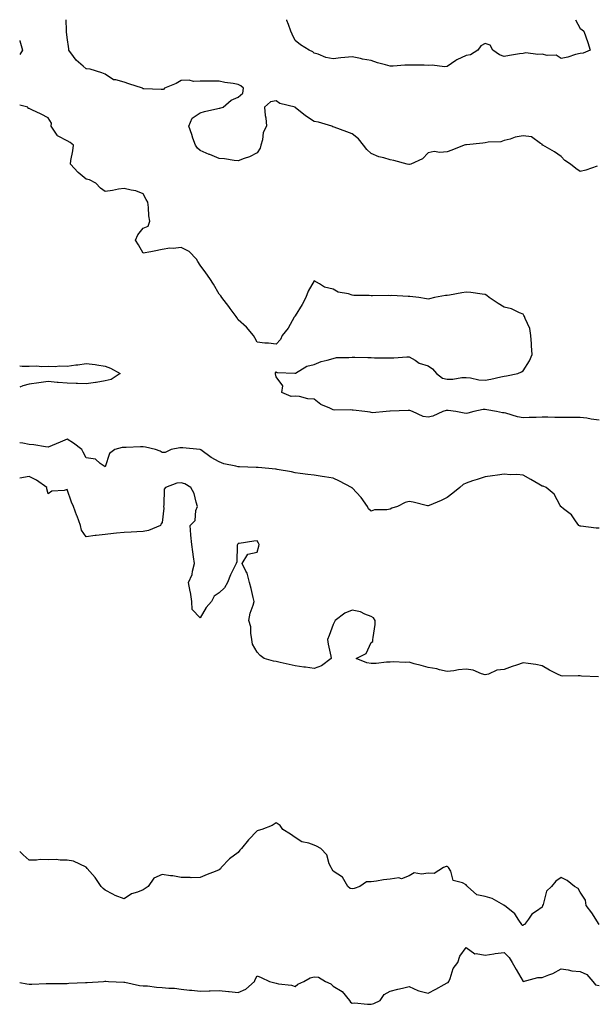
# Model space of a CAD drawing. Units: inches. Extents: x 947363 to 950003, y 7266218 to 7268858.
# Drawn here: x 947363 to 947667, y 7268340 to 7268858 of the extents above; entities that cross this region are included whole.
import ezdxf

# ---------------------------------------------------------------- set-up
doc = ezdxf.new("R2010")
doc.units = ezdxf.units.IN
doc.header["$MEASUREMENT"] = 0
doc.layers.add('Contour_94737266', color=7, linetype='Continuous', true_color=0x556cf3)

msp = doc.modelspace()

# ---------------------------------------------------------------- linework, layer by layer
at = {"layer": 'Contour_94737266'}
for points in [[(947667.09, 7268780.96, 3204), (947661.15, 7268778.82, 3204), (947658.05, 7268778.06, 3204), (947655.76, 7268779.63, 3204), (947653.11, 7268781.92, 3204), (947650.05, 7268783.92, 3204), (947648.05, 7268785.99, 3204), (947644.55, 7268788.42, 3204), (947638.43, 7268791.92, 3204), (947638.2, 7268792.07, 3204), (947638.05, 7268792.44, 3204), (947637.17, 7268792.8, 3204), (947632.56, 7268796.43, 3204), (947628.05, 7268796.85, 3204), (947623.83, 7268796.14, 3204), (947621.34, 7268795.21, 3204), (947618.05, 7268794.41, 3204), (947616.31, 7268793.66, 3204), (947609.63, 7268793.5, 3204), (947608.05, 7268793.13, 3204), (947606.9, 7268793.07, 3204), (947598.26, 7268792.13, 3204), (947598.05, 7268792.12, 3204), (947597.83, 7268792.14, 3204), (947597.06, 7268791.92, 3204), (947590.62, 7268789.35, 3204), (947588.05, 7268788.53, 3204), (947584.24, 7268788.11, 3204), (947581.23, 7268788.74, 3204), (947578.05, 7268788.01, 3204), (947575.16, 7268784.81, 3204), (947569.05, 7268781.92, 3204), (947568.22, 7268781.75, 3204), (947568.05, 7268781.73, 3204), (947567.88, 7268781.75, 3204), (947566.96, 7268781.92, 3204), (947560.04, 7268783.91, 3204), (947558.05, 7268784.19, 3204), (947554.71, 7268785.26, 3204), (947552.06, 7268785.93, 3204), (947548.05, 7268787.53, 3204), (947545.83, 7268789.7, 3204), (947543.99, 7268791.92, 3204), (947541.37, 7268795.24, 3204), (947538.05, 7268797.96, 3204), (947535.21, 7268799.08, 3204), (947528.51, 7268801.46, 3204), (947528.05, 7268801.64, 3204), (947527.84, 7268801.71, 3204), (947527.29, 7268801.92, 3204), (947520.26, 7268804.13, 3204), (947518.05, 7268804.47, 3204), (947513.51, 7268807.38, 3204), (947508.12, 7268811.85, 3204), (947508.05, 7268811.91, 3204), (947508.03, 7268811.9, 3204), (947508.01, 7268811.92, 3204), (947500.06, 7268813.93, 3204), (947498.05, 7268815.25, 3204), (947495.13, 7268814.84, 3204), (947491.9, 7268811.92, 3204), (947492.34, 7268807.63, 3204), (947492.57, 7268806.44, 3204), (947492.98, 7268801.92, 3204), (947491.28, 7268798.69, 3204), (947490.89, 7268794.76, 3204), (947490.05, 7268791.92, 3204), (947489.57, 7268790.4, 3204), (947488.05, 7268787.99, 3204), (947484.07, 7268785.9, 3204), (947481.15, 7268785.02, 3204), (947478.05, 7268783.8, 3204), (947475.99, 7268783.98, 3204), (947470.85, 7268784.72, 3204), (947468.05, 7268784.94, 3204), (947463.12, 7268786.99, 3204), (947462.86, 7268787.11, 3204), (947458.05, 7268789.17, 3204), (947456.62, 7268790.49, 3204), (947455.52, 7268791.92, 3204), (947454.26, 7268795.71, 3204), (947453.68, 7268797.55, 3204), (947452.14, 7268801.92, 3204), (947453.79, 7268806.18, 3204), (947458.05, 7268808.94, 3204), (947460.31, 7268809.66, 3204), (947467.33, 7268811.2, 3204), (947468.05, 7268811.39, 3204), (947468.48, 7268811.49, 3204), (947470.11, 7268811.92, 3204), (947474.36, 7268815.61, 3204), (947478.05, 7268817.2, 3204), (947480.58, 7268819.39, 3204), (947480.89, 7268821.92, 3204), (947479.38, 7268823.25, 3204), (947478.05, 7268823.97, 3204), (947475.49, 7268824.48, 3204), (947471.05, 7268824.92, 3204), (947468.05, 7268825.69, 3204), (947464.28, 7268825.69, 3204), (947461.87, 7268825.74, 3204), (947458.05, 7268825.72, 3204), (947454.46, 7268825.51, 3204), (947452.27, 7268826.14, 3204), (947448.05, 7268826.02, 3204), (947445.47, 7268824.5, 3204), (947439.22, 7268821.92, 3204), (947438.74, 7268821.23, 3204), (947438.05, 7268821.24, 3204), (947437.42, 7268821.29, 3204), (947428.3, 7268821.67, 3204), (947428.05, 7268821.69, 3204), (947427.88, 7268821.75, 3204), (947427.68, 7268821.92, 3204), (947420.42, 7268824.29, 3204), (947418.05, 7268825.14, 3204), (947413.63, 7268826.34, 3204), (947412.41, 7268826.28, 3204), (947408.05, 7268829.29, 3204), (947406.19, 7268830.06, 3204), (947400.16, 7268831.92, 3204), (947398.23, 7268832.1, 3204), (947398.05, 7268832.13, 3204), (947396.38, 7268833.59, 3204), (947392.78, 7268836.65, 3204), (947391.42, 7268838.55, 3204), (947388.85, 7268841.92, 3204), (947388.84, 7268842.71, 3204), (947388.05, 7268848.67, 3204), (947387.7, 7268851.57, 3204), (947387.7, 7268851.92, 3204), (947387.64, 7268852.33, 3204), (947387.47, 7268858, 3204)], [(947655.69, 7268858, 3203), (947658.05, 7268853.31, 3203), (947658.95, 7268852.82, 3203), (947660.03, 7268851.92, 3203), (947661.05, 7268848.92, 3203), (947662.09, 7268845.96, 3203), (947663.42, 7268841.92, 3203), (947659.63, 7268840.34, 3203), (947658.05, 7268840.16, 3203), (947655.73, 7268839.6, 3203), (947651.72, 7268838.25, 3203), (947648.05, 7268837.55, 3203), (947645.41, 7268839.28, 3203), (947640.82, 7268839.15, 3203), (947638.05, 7268839.9, 3203), (947635.83, 7268839.7, 3203), (947629.48, 7268840.49, 3203), (947628.05, 7268840.29, 3203), (947626.13, 7268840, 3203), (947620.88, 7268839.09, 3203), (947618.05, 7268838.66, 3203), (947615.64, 7268839.51, 3203), (947612.17, 7268841.92, 3203), (947610.66, 7268844.53, 3203), (947608.05, 7268845.44, 3203), (947605.78, 7268844.19, 3203), (947604.23, 7268841.92, 3203), (947600.4, 7268839.57, 3203), (947598.05, 7268839.19, 3203), (947593.1, 7268836.87, 3203), (947592.67, 7268836.54, 3203), (947588.05, 7268833.3, 3203), (947586.76, 7268833.21, 3203), (947580.19, 7268834.06, 3203), (947578.05, 7268833.96, 3203), (947575.97, 7268834, 3203), (947570.18, 7268834.05, 3203), (947568.05, 7268834.09, 3203), (947565.86, 7268834.11, 3203), (947559.72, 7268833.59, 3203), (947558.05, 7268833.61, 3203), (947555.68, 7268834.29, 3203), (947551.49, 7268835.36, 3203), (947548.05, 7268836.46, 3203), (947543.43, 7268837.3, 3203), (947542.41, 7268837.56, 3203), (947538.05, 7268838.48, 3203), (947534.21, 7268838.08, 3203), (947532.07, 7268837.9, 3203), (947528.05, 7268837.46, 3203), (947524.29, 7268838.16, 3203), (947520.16, 7268839.81, 3203), (947518.05, 7268840.37, 3203), (947517.28, 7268841.15, 3203), (947515.35, 7268841.92, 3203), (947510.87, 7268844.74, 3203), (947508.05, 7268846.98, 3203), (947506.56, 7268850.43, 3203), (947505.79, 7268851.92, 3203), (947504.58, 7268855.39, 3203), (947503.75, 7268857.62, 3203), (947503.63, 7268858, 3203)], [(947363, 7268847.04, 3204), (947363.08, 7268846.95, 3204), (947363.07, 7268846.9, 3204), (947364.47, 7268841.92, 3204), (947363, 7268839.71, 3204)], [(947668.05, 7268647.36, 3205), (947664, 7268647.87, 3205), (947661.7, 7268648.27, 3205), (947658.05, 7268648.77, 3205), (947654.91, 7268648.78, 3205), (947651.23, 7268648.74, 3205), (947648.05, 7268648.75, 3205), (947644.86, 7268648.73, 3205), (947641.05, 7268648.92, 3205), (947638.05, 7268648.9, 3205), (947634.88, 7268648.75, 3205), (947631.19, 7268648.78, 3205), (947628.05, 7268648.6, 3205), (947625.16, 7268649.03, 3205), (947619.03, 7268650.94, 3205), (947618.05, 7268651.14, 3205), (947617.31, 7268651.18, 3205), (947614.09, 7268651.92, 3205), (947608.92, 7268652.79, 3205), (947608.05, 7268652.91, 3205), (947607.1, 7268652.87, 3205), (947602.13, 7268651.92, 3205), (947598.91, 7268651.06, 3205), (947598.05, 7268650.88, 3205), (947597.04, 7268650.91, 3205), (947592.59, 7268651.92, 3205), (947588.6, 7268652.47, 3205), (947588.05, 7268652.45, 3205), (947587.58, 7268652.39, 3205), (947585.87, 7268651.92, 3205), (947580.53, 7268649.44, 3205), (947578.05, 7268648.87, 3205), (947575.41, 7268649.28, 3205), (947569.92, 7268651.92, 3205), (947568.45, 7268652.32, 3205), (947568.05, 7268652.37, 3205), (947567.59, 7268652.38, 3205), (947558.15, 7268652.02, 3205), (947558.05, 7268652.03, 3205), (947557.95, 7268652.02, 3205), (947555.91, 7268651.92, 3205), (947548.76, 7268651.21, 3205), (947548.05, 7268651.37, 3205), (947547.6, 7268651.47, 3205), (947544.77, 7268651.92, 3205), (947538.67, 7268652.55, 3205), (947538.05, 7268652.55, 3205), (947537.31, 7268652.66, 3205), (947528.76, 7268652.63, 3205), (947528.05, 7268652.79, 3205), (947526.3, 7268653.67, 3205), (947521.61, 7268655.48, 3205), (947518.05, 7268658.28, 3205), (947514.74, 7268658.61, 3205), (947510.26, 7268659.71, 3205), (947508.05, 7268659.97, 3205), (947505.96, 7268659.83, 3205), (947500.97, 7268661.92, 3205), (947501.57, 7268665.44, 3205), (947498.05, 7268670.18, 3205), (947497.72, 7268671.59, 3205), (947497.65, 7268671.92, 3205), (947497.72, 7268672.25, 3205), (947498.05, 7268672.66, 3205), (947498.51, 7268672.38, 3205), (947507.93, 7268672.04, 3205), (947508.05, 7268672.01, 3205), (947508.21, 7268672.08, 3205), (947514.23, 7268675.74, 3205), (947518.05, 7268676.66, 3205), (947521.8, 7268678.17, 3205), (947524.92, 7268678.79, 3205), (947528.05, 7268679.73, 3205), (947529.78, 7268680.19, 3205), (947536.32, 7268680.19, 3205), (947538.05, 7268680.49, 3205), (947539.44, 7268680.53, 3205), (947546.32, 7268680.19, 3205), (947548.05, 7268680.24, 3205), (947549.8, 7268680.17, 3205), (947556.31, 7268680.18, 3205), (947558.05, 7268680.11, 3205), (947559.96, 7268680.01, 3205), (947566.8, 7268680.67, 3205), (947568.05, 7268680.55, 3205), (947571.17, 7268678.8, 3205), (947573.39, 7268677.26, 3205), (947578.05, 7268675.83, 3205), (947580.38, 7268674.25, 3205), (947582.54, 7268671.92, 3205), (947585.6, 7268669.47, 3205), (947588.05, 7268668.8, 3205), (947591.14, 7268668.83, 3205), (947595.83, 7268669.7, 3205), (947598.05, 7268669.73, 3205), (947600.45, 7268669.52, 3205), (947604.72, 7268668.59, 3205), (947608.05, 7268668.38, 3205), (947611.13, 7268668.84, 3205), (947616.3, 7268670.17, 3205), (947618.05, 7268670.49, 3205), (947619.26, 7268670.71, 3205), (947625.31, 7268671.92, 3205), (947627.25, 7268672.72, 3205), (947628.05, 7268673.25, 3205), (947631.43, 7268678.54, 3205), (947632.86, 7268681.92, 3205), (947632.58, 7268686.45, 3205), (947632.49, 7268687.48, 3205), (947632.19, 7268691.92, 3205), (947631.67, 7268695.54, 3205), (947629.15, 7268700.82, 3205), (947628.86, 7268701.92, 3205), (947628.42, 7268702.29, 3205), (947628.05, 7268703.01, 3205), (947626.27, 7268703.7, 3205), (947621.98, 7268705.85, 3205), (947618.05, 7268706.83, 3205), (947614.87, 7268708.74, 3205), (947610.27, 7268711.92, 3205), (947609.05, 7268712.92, 3205), (947608.05, 7268713.4, 3205), (947606.46, 7268713.51, 3205), (947600.56, 7268714.43, 3205), (947598.05, 7268714.58, 3205), (947595.74, 7268714.23, 3205), (947589.25, 7268713.12, 3205), (947588.05, 7268712.94, 3205), (947587.15, 7268712.82, 3205), (947581.38, 7268711.92, 3205), (947578.75, 7268711.22, 3205), (947578.05, 7268710.88, 3205), (947577.24, 7268711.11, 3205), (947573.2, 7268711.92, 3205), (947568.52, 7268712.39, 3205), (947568.05, 7268712.4, 3205), (947567.59, 7268712.38, 3205), (947558.95, 7268712.82, 3205), (947558.05, 7268712.79, 3205), (947557.15, 7268712.82, 3205), (947548.85, 7268712.72, 3205), (947548.05, 7268712.75, 3205), (947547.05, 7268712.92, 3205), (947539.03, 7268712.9, 3205), (947538.05, 7268713.15, 3205), (947536.21, 7268713.76, 3205), (947530.77, 7268714.64, 3205), (947528.05, 7268716.17, 3205), (947523.45, 7268717.32, 3205), (947520.94, 7268719.03, 3205), (947518.05, 7268720.52, 3205), (947514.85, 7268715.12, 3205), (947513.61, 7268711.92, 3205), (947511.81, 7268708.16, 3205), (947508.05, 7268702.26, 3205), (947507.94, 7268702.03, 3205), (947507.88, 7268701.92, 3205), (947507.62, 7268701.49, 3205), (947504.32, 7268695.65, 3205), (947501.18, 7268691.92, 3205), (947500.27, 7268689.7, 3205), (947498.05, 7268687.3, 3205), (947494, 7268687.87, 3205), (947492.16, 7268687.81, 3205), (947488.05, 7268688.33, 3205), (947486.77, 7268690.64, 3205), (947486.18, 7268691.92, 3205), (947482.4, 7268696.27, 3205), (947478.05, 7268700.11, 3205), (947477.38, 7268701.25, 3205), (947476.92, 7268701.92, 3205), (947473.9, 7268706.07, 3205), (947473.19, 7268707.06, 3205), (947469.47, 7268711.92, 3205), (947468.88, 7268712.75, 3205), (947468.05, 7268713.67, 3205), (947464.98, 7268718.85, 3205), (947463.07, 7268721.92, 3205), (947460.98, 7268724.85, 3205), (947458.05, 7268728.87, 3205), (947456.89, 7268730.76, 3205), (947456.06, 7268731.92, 3205), (947452.16, 7268736.03, 3205), (947448.05, 7268738.13, 3205), (947443.77, 7268737.64, 3205), (947442.12, 7268737.85, 3205), (947438.05, 7268737.05, 3205), (947433.84, 7268736.13, 3205), (947432.07, 7268735.94, 3205), (947428.05, 7268735.23, 3205), (947425.64, 7268739.51, 3205), (947423.99, 7268741.92, 3205), (947425.16, 7268744.81, 3205), (947428.05, 7268748.28, 3205), (947430.64, 7268749.33, 3205), (947431.49, 7268751.92, 3205), (947430.94, 7268754.81, 3205), (947430.83, 7268759.14, 3205), (947430.42, 7268761.92, 3205), (947429.53, 7268763.4, 3205), (947428.05, 7268766.37, 3205), (947424.11, 7268767.98, 3205), (947421.7, 7268768.27, 3205), (947418.05, 7268769.25, 3205), (947414.96, 7268768.83, 3205), (947411.87, 7268768.1, 3205), (947408.05, 7268767.68, 3205), (947405.51, 7268769.38, 3205), (947403.18, 7268771.92, 3205), (947399.83, 7268773.7, 3205), (947398.05, 7268774.14, 3205), (947393.77, 7268777.64, 3205), (947389.7, 7268781.92, 3205), (947389.97, 7268783.84, 3205), (947391, 7268788.97, 3205), (947391.38, 7268791.92, 3205), (947389.6, 7268793.47, 3205), (947388.05, 7268794.18, 3205), (947383.22, 7268796.75, 3205), (947382.95, 7268796.82, 3205), (947382.81, 7268797.16, 3205), (947379.66, 7268801.92, 3205), (947379.67, 7268803.54, 3205), (947378.05, 7268806.31, 3205), (947374.38, 7268808.25, 3205), (947369.43, 7268810.54, 3205), (947368.05, 7268811.21, 3205), (947367.45, 7268811.32, 3205), (947367.34, 7268811.92, 3205), (947363, 7268813.06, 3205)], [(947363, 7268675.81, 3205), (947364.24, 7268675.73, 3205), (947368.05, 7268675.65, 3205), (947371.96, 7268675.83, 3205), (947374.44, 7268675.53, 3205), (947378.05, 7268675.77, 3205), (947381.64, 7268675.51, 3205), (947384.03, 7268675.94, 3205), (947388.05, 7268675.77, 3205), (947392.49, 7268676.36, 3205), (947393.64, 7268676.33, 3205), (947398.05, 7268677.19, 3205), (947402.78, 7268676.65, 3205), (947403.59, 7268676.38, 3205), (947408.05, 7268675.63, 3205), (947410.77, 7268674.64, 3205), (947415.96, 7268671.92, 3205), (947411.22, 7268668.75, 3205), (947408.05, 7268667.94, 3205), (947403.26, 7268667.13, 3205), (947402.94, 7268667.03, 3205), (947398.05, 7268666.49, 3205), (947393.39, 7268666.58, 3205), (947392.76, 7268666.63, 3205), (947388.05, 7268666.71, 3205), (947383.23, 7268667.1, 3205), (947382.78, 7268667.19, 3205), (947378.05, 7268667.69, 3205), (947373.07, 7268666.94, 3205), (947373.03, 7268666.94, 3205), (947368.05, 7268666.21, 3205), (947364.61, 7268665.36, 3205), (947363, 7268664.63, 3205)], [(947668.05, 7268590.42, 3206), (947666.59, 7268590.46, 3206), (947658.44, 7268591.53, 3206), (947658.05, 7268591.54, 3206), (947657.79, 7268591.66, 3206), (947657.42, 7268591.92, 3206), (947655.66, 7268594.31, 3206), (947653.57, 7268597.44, 3206), (947649.3, 7268600.67, 3206), (947648.05, 7268601.69, 3206), (947647.94, 7268601.81, 3206), (947647.87, 7268601.92, 3206), (947647.56, 7268602.41, 3206), (947644.41, 7268608.28, 3206), (947640.19, 7268611.92, 3206), (947638.64, 7268612.51, 3206), (947638.05, 7268612.66, 3206), (947636.34, 7268613.63, 3206), (947632.13, 7268616, 3206), (947628.05, 7268618.33, 3206), (947624.86, 7268618.73, 3206), (947621.38, 7268618.59, 3206), (947618.05, 7268618.9, 3206), (947614.57, 7268618.44, 3206), (947611.96, 7268618.01, 3206), (947608.05, 7268617.55, 3206), (947603.97, 7268616, 3206), (947601.43, 7268615.3, 3206), (947598.05, 7268614.21, 3206), (947596.59, 7268613.38, 3206), (947594.81, 7268611.92, 3206), (947591.09, 7268608.88, 3206), (947588.05, 7268606.67, 3206), (947584.91, 7268605.06, 3206), (947578.6, 7268602.47, 3206), (947578.05, 7268602.22, 3206), (947577.68, 7268602.29, 3206), (947570.24, 7268604.11, 3206), (947568.05, 7268604.46, 3206), (947565.91, 7268604.06, 3206), (947561.88, 7268601.92, 3206), (947558.99, 7268600.98, 3206), (947558.05, 7268600.55, 3206), (947556.24, 7268600.11, 3206), (947549.76, 7268600.21, 3206), (947548.05, 7268599.34, 3206), (947546.73, 7268600.6, 3206), (947546.08, 7268601.92, 3206), (947542.74, 7268606.61, 3206), (947538.05, 7268611.71, 3206), (947537.91, 7268611.78, 3206), (947537.76, 7268611.92, 3206), (947531.37, 7268615.24, 3206), (947528.05, 7268616.8, 3206), (947523.55, 7268617.42, 3206), (947522.33, 7268617.64, 3206), (947518.05, 7268618.28, 3206), (947514.76, 7268618.63, 3206), (947510.65, 7268619.32, 3206), (947508.05, 7268619.63, 3206), (947506.19, 7268620.06, 3206), (947498.6, 7268621.37, 3206), (947498.05, 7268621.49, 3206), (947497.68, 7268621.55, 3206), (947494.24, 7268621.92, 3206), (947488.5, 7268622.37, 3206), (947488.05, 7268622.4, 3206), (947487.54, 7268622.43, 3206), (947478.8, 7268622.67, 3206), (947478.05, 7268622.72, 3206), (947476.86, 7268623.11, 3206), (947470.42, 7268624.29, 3206), (947468.05, 7268625.46, 3206), (947463.76, 7268627.63, 3206), (947458.31, 7268631.66, 3206), (947458.05, 7268631.84, 3206), (947457.99, 7268631.86, 3206), (947457.85, 7268631.92, 3206), (947448.89, 7268632.76, 3206), (947448.05, 7268632.73, 3206), (947447.29, 7268632.68, 3206), (947442.8, 7268631.92, 3206), (947439.64, 7268630.33, 3206), (947438.05, 7268630.33, 3206), (947437.06, 7268630.93, 3206), (947434.53, 7268631.92, 3206), (947429.28, 7268633.15, 3206), (947428.05, 7268633.31, 3206), (947426.62, 7268633.35, 3206), (947419.04, 7268632.91, 3206), (947418.05, 7268632.95, 3206), (947416.99, 7268632.98, 3206), (947413.02, 7268631.92, 3206), (947410.22, 7268629.75, 3206), (947408.05, 7268622.8, 3206), (947405.46, 7268624.51, 3206), (947402.86, 7268626.73, 3206), (947398.05, 7268627.55, 3206), (947396.51, 7268630.38, 3206), (947395.7, 7268631.92, 3206), (947391.37, 7268635.24, 3206), (947388.05, 7268637.35, 3206), (947384.28, 7268635.69, 3206), (947380.16, 7268634.03, 3206), (947378.05, 7268633.15, 3206), (947376.66, 7268633.31, 3206), (947370.38, 7268634.25, 3206), (947368.05, 7268634.5, 3206), (947364.7, 7268635.27, 3206), (947363, 7268635.4, 3206)], [(947667.7, 7268512.27, 3207), (947658.77, 7268512.64, 3207), (947658.05, 7268512.73, 3207), (947657.13, 7268512.84, 3207), (947648.79, 7268512.66, 3207), (947648.05, 7268512.79, 3207), (947646.22, 7268513.75, 3207), (947641.98, 7268515.85, 3207), (947638.05, 7268518.13, 3207), (947634.86, 7268518.73, 3207), (947630.76, 7268519.21, 3207), (947628.05, 7268519.66, 3207), (947624.56, 7268518.43, 3207), (947622.32, 7268517.65, 3207), (947618.05, 7268516.14, 3207), (947614.2, 7268515.77, 3207), (947609.88, 7268513.75, 3207), (947608.05, 7268513.39, 3207), (947606.15, 7268513.82, 3207), (947601.81, 7268515.68, 3207), (947598.05, 7268516.21, 3207), (947594.09, 7268515.88, 3207), (947591.55, 7268515.42, 3207), (947588.05, 7268515.05, 3207), (947584.01, 7268515.96, 3207), (947582.59, 7268516.46, 3207), (947578.05, 7268517.15, 3207), (947574.41, 7268518.28, 3207), (947570.8, 7268519.17, 3207), (947568.05, 7268519.95, 3207), (947565.98, 7268519.85, 3207), (947559.83, 7268520.14, 3207), (947558.05, 7268520.05, 3207), (947556.09, 7268519.96, 3207), (947550.63, 7268519.34, 3207), (947548.05, 7268519.23, 3207), (947545.74, 7268519.61, 3207), (947540.19, 7268521.92, 3207), (947545.41, 7268524.56, 3207), (947548.05, 7268530.24, 3207), (947549.04, 7268530.93, 3207), (947549.01, 7268531.92, 3207), (947549.07, 7268532.94, 3207), (947550.15, 7268539.82, 3207), (947550.23, 7268541.92, 3207), (947549.36, 7268543.23, 3207), (947548.05, 7268544.03, 3207), (947544.73, 7268545.24, 3207), (947542.52, 7268546.39, 3207), (947538.05, 7268547.38, 3207), (947534.21, 7268545.76, 3207), (947529.19, 7268541.92, 3207), (947528.78, 7268541.19, 3207), (947528.05, 7268539.78, 3207), (947526.04, 7268533.93, 3207), (947525.16, 7268531.92, 3207), (947525.52, 7268529.39, 3207), (947526.83, 7268523.14, 3207), (947527.02, 7268521.92, 3207), (947521.88, 7268518.09, 3207), (947518.05, 7268516.63, 3207), (947513.51, 7268517.38, 3207), (947512.54, 7268517.43, 3207), (947508.05, 7268518.04, 3207), (947504.9, 7268518.77, 3207), (947500.12, 7268519.85, 3207), (947498.05, 7268520.33, 3207), (947496.65, 7268520.52, 3207), (947491.76, 7268521.92, 3207), (947489.6, 7268523.47, 3207), (947488.05, 7268525.19, 3207), (947485.52, 7268529.39, 3207), (947485.29, 7268531.92, 3207), (947484.69, 7268535.28, 3207), (947484.67, 7268538.54, 3207), (947483.71, 7268541.92, 3207), (947484.3, 7268545.67, 3207), (947486.01, 7268549.88, 3207), (947486.51, 7268551.92, 3207), (947486.01, 7268553.96, 3207), (947484.86, 7268558.73, 3207), (947484.09, 7268561.92, 3207), (947482.86, 7268566.73, 3207), (947482.12, 7268567.85, 3207), (947480.07, 7268571.92, 3207), (947483.12, 7268576.85, 3207), (947488.05, 7268577.9, 3207), (947488.98, 7268580.99, 3207), (947489.04, 7268581.92, 3207), (947488.76, 7268582.63, 3207), (947488.05, 7268583.89, 3207), (947486.29, 7268583.68, 3207), (947478.57, 7268582.44, 3207), (947478.05, 7268582.37, 3207), (947477.84, 7268582.13, 3207), (947477.68, 7268581.92, 3207), (947477.56, 7268581.43, 3207), (947477.26, 7268572.71, 3207), (947476.91, 7268571.92, 3207), (947475.91, 7268569.78, 3207), (947473.96, 7268566.01, 3207), (947472.41, 7268561.92, 3207), (947470.93, 7268559.04, 3207), (947468.05, 7268556.5, 3207), (947465.34, 7268554.63, 3207), (947463.93, 7268551.92, 3207), (947461.23, 7268548.74, 3207), (947458.05, 7268543.36, 3207), (947453.82, 7268547.69, 3207), (947453.6, 7268551.92, 3207), (947452.87, 7268556.74, 3207), (947452.78, 7268557.19, 3207), (947451.98, 7268561.92, 3207), (947453.82, 7268566.15, 3207), (947453.95, 7268567.82, 3207), (947455.02, 7268571.92, 3207), (947454.54, 7268575.43, 3207), (947454.12, 7268577.99, 3207), (947453.65, 7268581.92, 3207), (947453.18, 7268586.79, 3207), (947453.12, 7268586.99, 3207), (947452.82, 7268591.92, 3207), (947455.43, 7268594.54, 3207), (947455.83, 7268599.7, 3207), (947456.64, 7268601.92, 3207), (947455.86, 7268604.11, 3207), (947454.81, 7268608.68, 3207), (947453.04, 7268611.92, 3207), (947449.94, 7268613.81, 3207), (947448.05, 7268614.3, 3207), (947445.83, 7268614.14, 3207), (947439.72, 7268611.92, 3207), (947439.05, 7268610.92, 3207), (947438.92, 7268602.79, 3207), (947438.67, 7268601.92, 3207), (947438.97, 7268601, 3207), (947438.05, 7268593.5, 3207), (947437.35, 7268592.62, 3207), (947437.13, 7268591.92, 3207), (947430.78, 7268589.19, 3207), (947428.05, 7268588.67, 3207), (947424.73, 7268588.6, 3207), (947421.66, 7268588.31, 3207), (947418.05, 7268588.26, 3207), (947413.94, 7268587.81, 3207), (947412.38, 7268587.59, 3207), (947408.05, 7268587.15, 3207), (947403.28, 7268586.69, 3207), (947402.69, 7268586.56, 3207), (947398.05, 7268585.99, 3207), (947395.64, 7268589.51, 3207), (947395.06, 7268591.92, 3207), (947393.21, 7268596.76, 3207), (947393.12, 7268596.99, 3207), (947391.31, 7268601.92, 3207), (947390.37, 7268604.24, 3207), (947388.05, 7268610.75, 3207), (947386.36, 7268610.23, 3207), (947379.99, 7268609.98, 3207), (947378.05, 7268608.58, 3207), (947377.36, 7268611.23, 3207), (947377.26, 7268611.92, 3207), (947371.94, 7268615.81, 3207), (947368.05, 7268617.73, 3207), (947363.16, 7268616.81, 3207), (947363, 7268616.74, 3207)], [(947668.05, 7268381.97, 3208), (947664.24, 7268388.11, 3208), (947661.3, 7268391.92, 3208), (947660.85, 7268394.72, 3208), (947658.05, 7268398.9, 3208), (947657.01, 7268400.88, 3208), (947655.2, 7268401.92, 3208), (947651.23, 7268405.1, 3208), (947648.05, 7268406.71, 3208), (947645.25, 7268404.72, 3208), (947643.04, 7268401.92, 3208), (947640.42, 7268399.55, 3208), (947638.6, 7268392.47, 3208), (947638.34, 7268391.92, 3208), (947638.24, 7268391.73, 3208), (947638.05, 7268391.14, 3208), (947635.06, 7268388.93, 3208), (947632.62, 7268387.35, 3208), (947630.9, 7268384.77, 3208), (947628.75, 7268381.92, 3208), (947628.23, 7268381.74, 3208), (947628.05, 7268381.48, 3208), (947627.62, 7268381.49, 3208), (947627.38, 7268381.92, 3208), (947625.82, 7268384.15, 3208), (947623.71, 7268387.58, 3208), (947618.25, 7268391.92, 3208), (947618.12, 7268391.99, 3208), (947618.05, 7268392.02, 3208), (947617.87, 7268392.1, 3208), (947611.72, 7268395.59, 3208), (947608.05, 7268396.74, 3208), (947603.69, 7268397.56, 3208), (947598.82, 7268401.92, 3208), (947598.47, 7268402.34, 3208), (947598.05, 7268402.75, 3208), (947596.13, 7268403.84, 3208), (947591.21, 7268405.08, 3208), (947589.97, 7268410, 3208), (947588.88, 7268411.92, 3208), (947588.41, 7268412.28, 3208), (947588.05, 7268412.52, 3208), (947587.54, 7268412.43, 3208), (947586.1, 7268411.92, 3208), (947581.18, 7268408.79, 3208), (947578.05, 7268409.04, 3208), (947574.5, 7268408.37, 3208), (947570.76, 7268409.21, 3208), (947568.05, 7268407.62, 3208), (947564.02, 7268405.95, 3208), (947562.59, 7268406.46, 3208), (947558.05, 7268405.89, 3208), (947554.53, 7268405.44, 3208), (947550.94, 7268404.81, 3208), (947548.05, 7268404.4, 3208), (947545.55, 7268404.42, 3208), (947542.13, 7268401.92, 3208), (947539.16, 7268400.81, 3208), (947538.05, 7268400.72, 3208), (947537.05, 7268400.92, 3208), (947535.79, 7268401.92, 3208), (947532.96, 7268406.83, 3208), (947528.05, 7268410.05, 3208), (947527.36, 7268411.23, 3208), (947526.98, 7268411.92, 3208), (947526.04, 7268413.93, 3208), (947524.71, 7268418.58, 3208), (947521.53, 7268421.92, 3208), (947519.24, 7268423.11, 3208), (947518.05, 7268423.68, 3208), (947515.26, 7268424.71, 3208), (947511.6, 7268425.47, 3208), (947508.05, 7268427.72, 3208), (947505.6, 7268429.47, 3208), (947501.58, 7268431.92, 3208), (947500.19, 7268434.06, 3208), (947498.05, 7268435.36, 3208), (947495.97, 7268434, 3208), (947490.54, 7268431.92, 3208), (947488.56, 7268431.41, 3208), (947488.05, 7268431.32, 3208), (947483.53, 7268426.44, 3208), (947479.86, 7268421.92, 3208), (947478.94, 7268421.03, 3208), (947478.05, 7268419.76, 3208), (947473.47, 7268416.5, 3208), (947469.07, 7268411.92, 3208), (947468.66, 7268411.31, 3208), (947468.05, 7268410.68, 3208), (947465.98, 7268409.85, 3208), (947461.65, 7268408.32, 3208), (947458.05, 7268406.6, 3208), (947453.38, 7268406.59, 3208), (947452.84, 7268406.71, 3208), (947448.05, 7268406.69, 3208), (947443.67, 7268407.54, 3208), (947442.39, 7268407.58, 3208), (947438.05, 7268408.23, 3208), (947433.68, 7268406.29, 3208), (947430.61, 7268401.92, 3208), (947429.05, 7268400.92, 3208), (947428.05, 7268400.11, 3208), (947425.02, 7268398.89, 3208), (947421.84, 7268398.13, 3208), (947418.05, 7268395.44, 3208), (947413.35, 7268397.22, 3208), (947411.98, 7268397.99, 3208), (947408.05, 7268399.94, 3208), (947407.03, 7268400.9, 3208), (947405.91, 7268401.92, 3208), (947402.78, 7268406.65, 3208), (947398.53, 7268411.44, 3208), (947398.11, 7268411.92, 3208), (947398.09, 7268411.96, 3208), (947398.05, 7268412, 3208), (947397.93, 7268412.04, 3208), (947391.33, 7268415.2, 3208), (947388.05, 7268415.88, 3208), (947384.24, 7268415.73, 3208), (947382.21, 7268416.08, 3208), (947378.05, 7268415.97, 3208), (947373.87, 7268416.1, 3208), (947371.85, 7268415.72, 3208), (947368.05, 7268415.89, 3208), (947364.77, 7268418.64, 3208), (947363, 7268420.35, 3208)], [(947548.05, 7268340.02, 3208), (947549.52, 7268340.45, 3208), (947552.74, 7268341.92, 3208), (947554.88, 7268345.09, 3208), (947558.05, 7268346.96, 3208), (947562.05, 7268347.92, 3208), (947564.63, 7268348.5, 3208), (947568.05, 7268349.31, 3208), (947572.72, 7268347.25, 3208), (947573.13, 7268347, 3208), (947578.05, 7268345.88, 3208), (947582.11, 7268347.86, 3208), (947586.6, 7268350.47, 3208), (947588.05, 7268351.28, 3208), (947588.54, 7268351.43, 3208), (947588.93, 7268351.92, 3208), (947589.65, 7268353.52, 3208), (947591.17, 7268358.8, 3208), (947593.75, 7268361.92, 3208), (947594.7, 7268365.27, 3208), (947598.05, 7268369.86, 3208), (947602.64, 7268366.51, 3208), (947603.28, 7268366.69, 3208), (947608.05, 7268365.79, 3208), (947612.61, 7268366.48, 3208), (947613.34, 7268366.63, 3208), (947618.05, 7268367.26, 3208), (947620.69, 7268364.56, 3208), (947622.27, 7268361.92, 3208), (947624.39, 7268358.26, 3208), (947628.05, 7268351.95, 3208), (947628.08, 7268351.95, 3208), (947635.85, 7268354.12, 3208), (947638.05, 7268354.09, 3208), (947641.66, 7268355.53, 3208), (947643.82, 7268356.15, 3208), (947648.05, 7268358.6, 3208), (947651.8, 7268358.17, 3208), (947653.69, 7268357.56, 3208), (947658.05, 7268357.25, 3208), (947661.72, 7268355.59, 3208), (947664.86, 7268351.92, 3208), (947666.28, 7268350.15, 3208), (947668.05, 7268349.88, 3208)], [(947363, 7268351.52, 3208), (947366.83, 7268350.7, 3208), (947368.05, 7268350.52, 3208), (947369.43, 7268350.54, 3208), (947377, 7268350.87, 3208), (947378.05, 7268350.88, 3208), (947379.09, 7268350.88, 3208), (947387.12, 7268350.99, 3208), (947388.05, 7268350.98, 3208), (947388.95, 7268351.02, 3208), (947397.59, 7268351.46, 3208), (947398.05, 7268351.48, 3208), (947398.47, 7268351.5, 3208), (947407.12, 7268351.92, 3208), (947407.88, 7268352.09, 3208), (947408.05, 7268352.13, 3208), (947408.28, 7268352.15, 3208), (947409.75, 7268351.92, 3208), (947417.83, 7268351.7, 3208), (947418.05, 7268351.7, 3208), (947418.31, 7268351.66, 3208), (947426.04, 7268349.91, 3208), (947428.05, 7268349.68, 3208), (947430.37, 7268349.6, 3208), (947435.06, 7268348.93, 3208), (947438.05, 7268348.84, 3208), (947441.5, 7268348.47, 3208), (947444.51, 7268348.38, 3208), (947448.05, 7268347.92, 3208), (947452.49, 7268347.48, 3208), (947453.57, 7268347.44, 3208), (947458.05, 7268346.94, 3208), (947462.85, 7268347.12, 3208), (947463.25, 7268347.12, 3208), (947468.05, 7268347.28, 3208), (947472.89, 7268346.76, 3208), (947473.25, 7268346.72, 3208), (947478.05, 7268346.23, 3208), (947482.01, 7268347.96, 3208), (947486.57, 7268351.92, 3208), (947486.94, 7268353.03, 3208), (947488.05, 7268354.87, 3208), (947490.13, 7268354, 3208), (947494.51, 7268351.92, 3208), (947497.31, 7268351.18, 3208), (947498.05, 7268351.04, 3208), (947499.2, 7268350.77, 3208), (947506.14, 7268350.01, 3208), (947508.05, 7268349.37, 3208), (947509.41, 7268350.56, 3208), (947512.64, 7268351.92, 3208), (947516.04, 7268353.93, 3208), (947518.05, 7268354.47, 3208), (947520.34, 7268354.21, 3208), (947524.09, 7268351.92, 3208), (947526.91, 7268350.78, 3208), (947528.05, 7268349.44, 3208), (947532.8, 7268346.67, 3208), (947536.59, 7268341.92, 3208), (947537.27, 7268341.14, 3208), (947538.05, 7268340.61, 3208), (947539.31, 7268340.66, 3208), (947546.1, 7268339.97, 3208), (947548.05, 7268340.02, 3208)]]:
    msp.add_polyline3d(points, dxfattribs=at)

doc.saveas('drawing.dxf')
